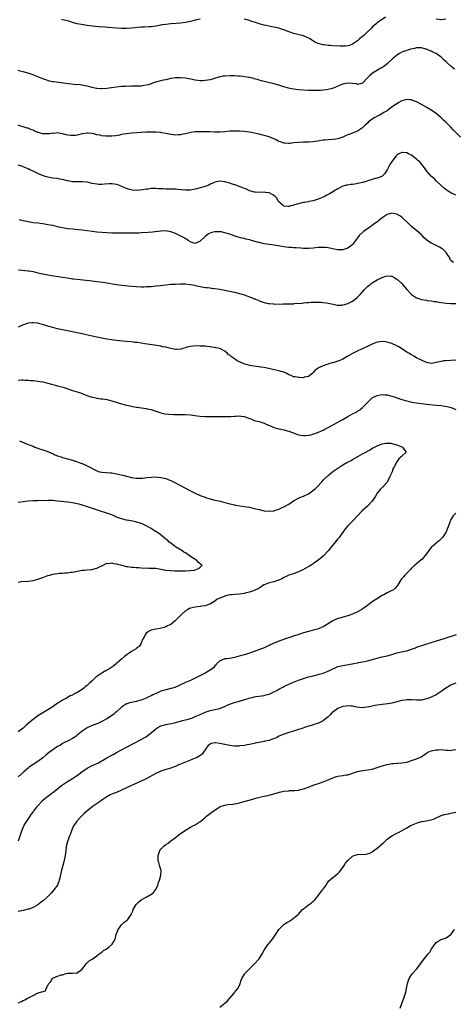
# Model space of a CAD drawing. Units: inches. Extents: x 2532000 to 2535000, y 1557000 to 1560000.
# Drawn here: x 2533014 to 2533190, y 1557273 to 1557673 of the extents above; entities that cross this region are included whole.
import ezdxf

# ---------------------------------------------------------------- set-up
doc = ezdxf.new("R2010")
doc.units = ezdxf.units.IN
doc.header["$MEASUREMENT"] = 0
doc.layers.add('LD25321557_10ft', color=133, linetype='Continuous')

msp = doc.modelspace()

# ---------------------------------------------------------------- linework, layer by layer
at = {"layer": 'LD25321557_10ft'}
for points, elevation in [([(2533087, 1557672.97), (2533085, 1557672.57), (2533083, 1557671.99), (2533081, 1557671.54), (2533079, 1557671.32), (2533077.2, 1557671.2), (2533075, 1557671), (2533073, 1557670.77), (2533071.44, 1557670.56), (2533071, 1557670.48), (2533070.34, 1557670.34), (2533069, 1557670.12), (2533067, 1557669.83), (2533066.24, 1557669.76), (2533064.36, 1557669.64), (2533063, 1557669.6), (2533061.49, 1557669.49), (2533060.6, 1557669.4), (2533059, 1557669.27), (2533057, 1557669.17), (2533055, 1557669.18), (2533053, 1557669.28), (2533049.54, 1557669.54), (2533048.34, 1557669.66), (2533045.82, 1557669.82), (2533043, 1557670.11), (2533041, 1557670.33), (2533038.68, 1557670.68), (2533037, 1557671.04), (2533035.45, 1557671.45), (2533033.91, 1557671.91), (2533032.34, 1557672.34), (2533031, 1557672.64), (2533030.72, 1557672.72)], 7540), ([(2533162.32, 1557673.68), (2533159, 1557671.38), (2533158.6, 1557671), (2533157, 1557669.67), (2533156.7, 1557669.3), (2533156.41, 1557669), (2533155, 1557667.76), (2533154.23, 1557667), (2533153.63, 1557666.37), (2533153, 1557665.91), (2533152.52, 1557665.48), (2533151.91, 1557665), (2533151, 1557664.16), (2533149, 1557662.72), (2533147.78, 1557662.22), (2533147, 1557662.01), (2533146.06, 1557661.94), (2533145, 1557661.92), (2533144.05, 1557661.95), (2533141, 1557662.08), (2533139.81, 1557662.19), (2533139, 1557662.23), (2533137.53, 1557662.47), (2533137, 1557662.52), (2533135.01, 1557663.01), (2533133.63, 1557663.63), (2533133, 1557664.08), (2533132.39, 1557664.39), (2533131.39, 1557665), (2533131, 1557665.26), (2533130.57, 1557665.43), (2533129, 1557666.09), (2533125, 1557667.11), (2533123.6, 1557667.6), (2533123, 1557667.82), (2533122.16, 1557668.16), (2533121, 1557668.59), (2533119.72, 1557669), (2533119, 1557669.21), (2533117.56, 1557669.56), (2533117, 1557669.68), (2533116.18, 1557669.82), (2533113.68, 1557670.32), (2533113, 1557670.48), (2533111, 1557671.02), (2533109.51, 1557671.51), (2533109, 1557671.71), (2533108.01, 1557672.01), (2533107, 1557672.37), (2533105, 1557672.85)], 7540), ([(2533186.92, 1557672.91), (2533185, 1557672.6), (2533184.68, 1557672.68), (2533183, 1557672.88)], 7540), ([(2533190.53, 1557652.53), (2533189.89, 1557653), (2533189.44, 1557653.44), (2533189, 1557653.77), (2533187.54, 1557655), (2533187.29, 1557655.29), (2533187, 1557655.54), (2533186.3, 1557656.3), (2533185.46, 1557657), (2533185, 1557657.44), (2533183, 1557658.91), (2533181.56, 1557659.56), (2533181, 1557659.88), (2533180.18, 1557660.18), (2533179, 1557660.68), (2533178.76, 1557660.76), (2533177, 1557661.24), (2533176.79, 1557661.21), (2533175, 1557661.21), (2533174.23, 1557661), (2533172.66, 1557660.66), (2533171, 1557660.2), (2533169.75, 1557659.75), (2533169, 1557659.5), (2533168.07, 1557659), (2533167.44, 1557658.56), (2533165.51, 1557657), (2533165, 1557656.5), (2533163.28, 1557655), (2533163, 1557654.73), (2533162.05, 1557653.95), (2533160.84, 1557653.16), (2533160.52, 1557653), (2533157.05, 1557650.95), (2533155.96, 1557650.04), (2533155, 1557649.11), (2533154.86, 1557649), (2533153, 1557646.95), (2533151.56, 1557646.44), (2533151, 1557646.41), (2533150.6, 1557646.6), (2533149, 1557646.79), (2533147.11, 1557646.89), (2533147, 1557646.92), (2533145.41, 1557646.59), (2533145, 1557646.52), (2533143.91, 1557646.09), (2533141.44, 1557645), (2533141, 1557644.84), (2533140.78, 1557644.78), (2533139, 1557644.33), (2533138.17, 1557644.17), (2533137, 1557644.02), (2533135.92, 1557643.92), (2533133.9, 1557643.9), (2533131, 1557643.96), (2533129, 1557644.03), (2533127, 1557644.2), (2533125, 1557644.49), (2533122.92, 1557644.92), (2533121, 1557645.42), (2533119, 1557646.03), (2533117, 1557646.6), (2533113, 1557647.55), (2533111.88, 1557647.88), (2533111, 1557648.1), (2533110.33, 1557648.33), (2533109, 1557648.69), (2533108.76, 1557648.76), (2533107, 1557649.19), (2533106.79, 1557649.21), (2533105, 1557649.52), (2533104.45, 1557649.55), (2533103, 1557649.71), (2533102.25, 1557649.75), (2533101, 1557649.85), (2533099, 1557649.91), (2533097, 1557649.81), (2533096.29, 1557649.71), (2533094.63, 1557649.37), (2533092.83, 1557648.83), (2533091, 1557648.32), (2533090.13, 1557648.13), (2533089, 1557647.94), (2533087.87, 1557647.87), (2533087, 1557647.85), (2533085, 1557648.09), (2533083, 1557648.56), (2533081, 1557648.97), (2533079, 1557649.13), (2533077, 1557649.03), (2533075, 1557648.74), (2533073, 1557648.31), (2533072.09, 1557648.09), (2533069.38, 1557647.38), (2533068.05, 1557647), (2533067, 1557646.63), (2533065.76, 1557646.24), (2533065, 1557646.05), (2533064.11, 1557645.89), (2533063, 1557645.75), (2533061, 1557645.67), (2533060.35, 1557645.65), (2533059, 1557645.65), (2533058.39, 1557645.61), (2533057, 1557645.62), (2533056.43, 1557645.57), (2533055, 1557645.53), (2533053, 1557645.33), (2533050.9, 1557645), (2533049, 1557644.74), (2533047, 1557644.62), (2533046.62, 1557644.62), (2533045, 1557644.71), (2533044.75, 1557644.75), (2533043.53, 1557645), (2533043, 1557645.13), (2533041, 1557645.74), (2533040.12, 1557645.88), (2533039, 1557646.13), (2533038.22, 1557646.22), (2533035.68, 1557646.32), (2533033.43, 1557646.57), (2533027.4, 1557647.4), (2533027, 1557647.49), (2533025.73, 1557647.73), (2533024.2, 1557648.2), (2533023, 1557648.65), (2533021, 1557649.49), (2533020.23, 1557649.77), (2533019, 1557650.27), (2533017, 1557650.93), (2533015, 1557651.5), (2533013.78, 1557651.78), (2533013, 1557652.06)], 7530), ([(2533192.94, 1557625), (2533189.93, 1557627.93), (2533188.89, 1557629), (2533186.9, 1557631), (2533185.9, 1557631.9), (2533185, 1557632.83), (2533183, 1557634.58), (2533181.57, 1557635.57), (2533181, 1557635.93), (2533180.31, 1557636.31), (2533179.22, 1557637), (2533177, 1557638.26), (2533175, 1557639.32), (2533173.77, 1557639.77), (2533173, 1557640.11), (2533172.18, 1557640.18), (2533171, 1557640.3), (2533170.03, 1557640.03), (2533169, 1557639.67), (2533167.75, 1557639), (2533167.3, 1557638.7), (2533167, 1557638.53), (2533165.67, 1557637.67), (2533165, 1557637.2), (2533164.89, 1557637.11), (2533164.67, 1557637), (2533163, 1557635.71), (2533161.67, 1557635), (2533161.3, 1557634.7), (2533161, 1557634.58), (2533160.12, 1557633.88), (2533159, 1557633.51), (2533158.72, 1557633.28), (2533158.09, 1557633), (2533157, 1557632.3), (2533155.37, 1557631), (2533155, 1557630.68), (2533154.15, 1557629.85), (2533153, 1557628.81), (2533151, 1557627.46), (2533149.96, 1557627), (2533149, 1557626.6), (2533147.82, 1557626.18), (2533147, 1557625.85), (2533146.4, 1557625.6), (2533145, 1557624.96), (2533143, 1557624.22), (2533142.13, 1557624.13), (2533141, 1557623.95), (2533139, 1557623.91), (2533137.8, 1557623.8), (2533137, 1557623.75), (2533135.46, 1557623.46), (2533133, 1557623.05), (2533131, 1557622.92), (2533129, 1557622.91), (2533127, 1557622.85), (2533125, 1557622.63), (2533123.55, 1557622.45), (2533123, 1557622.43), (2533121.47, 1557622.53), (2533121, 1557622.58), (2533119.67, 1557623), (2533119, 1557623.26), (2533117.85, 1557623.85), (2533117, 1557624.27), (2533115, 1557625.1), (2533113, 1557625.67), (2533111, 1557626.11), (2533107, 1557626.95), (2533105, 1557627.3), (2533103, 1557627.46), (2533101, 1557627.45), (2533099, 1557627.33), (2533097, 1557627.17), (2533095, 1557627.04), (2533093, 1557627.01), (2533091, 1557627.07), (2533089, 1557627.15), (2533087, 1557627.17), (2533085, 1557627.06), (2533083.2, 1557626.8), (2533081.55, 1557626.45), (2533081, 1557626.29), (2533079.88, 1557626.12), (2533079, 1557625.87), (2533078.11, 1557625.89), (2533077, 1557625.74), (2533076.1, 1557625.9), (2533075, 1557626.01), (2533073.7, 1557626.3), (2533073, 1557626.48), (2533071.24, 1557626.76), (2533071, 1557626.82), (2533069, 1557626.97), (2533067.9, 1557627), (2533067.02, 1557627.02), (2533065, 1557626.99), (2533063, 1557626.86), (2533061.27, 1557626.73), (2533059, 1557626.57), (2533057, 1557626.37), (2533055.86, 1557626.14), (2533055, 1557626.02), (2533054.2, 1557625.8), (2533052.49, 1557625.51), (2533051, 1557625.35), (2533049, 1557625.34), (2533048.6, 1557625.4), (2533047, 1557625.55), (2533046.27, 1557625.73), (2533045, 1557625.96), (2533043.75, 1557626.25), (2533043, 1557626.4), (2533041.45, 1557626.55), (2533041, 1557626.58), (2533039, 1557626.3), (2533037, 1557625.79), (2533036.31, 1557625.69), (2533035, 1557625.57), (2533034.36, 1557625.64), (2533033, 1557625.81), (2533031.93, 1557626.07), (2533031, 1557626.33), (2533029.45, 1557626.55), (2533029, 1557626.66), (2533027.52, 1557626.48), (2533027, 1557626.52), (2533025.71, 1557626.29), (2533025, 1557626.25), (2533023, 1557626.29), (2533021.16, 1557626.84), (2533021, 1557626.87), (2533019.51, 1557627.51), (2533019, 1557627.82), (2533018.07, 1557628.07), (2533017, 1557628.63), (2533016.66, 1557628.66), (2533015, 1557629.2), (2533013.57, 1557629.57), (2533013, 1557629.77)], 7520), ([(2533191, 1557601.45), (2533189, 1557602.32), (2533187.84, 1557603), (2533187, 1557603.53), (2533186.21, 1557604.21), (2533185, 1557605.3), (2533183.13, 1557607.13), (2533182.11, 1557608.11), (2533181.1, 1557609), (2533179.18, 1557611.18), (2533177.86, 1557613), (2533177, 1557614.06), (2533176.14, 1557615), (2533175.54, 1557615.54), (2533175, 1557616.05), (2533174.46, 1557616.46), (2533173.82, 1557617), (2533173, 1557617.59), (2533171.75, 1557618.25), (2533171, 1557618.62), (2533169.23, 1557618.77), (2533169, 1557618.78), (2533167.82, 1557618.18), (2533167, 1557617.63), (2533166.68, 1557617.32), (2533165, 1557615.1), (2533164.16, 1557613.84), (2533163, 1557611.62), (2533162.01, 1557609.99), (2533161, 1557609.04), (2533160.93, 1557609), (2533159, 1557608.29), (2533158.1, 1557608.1), (2533155.22, 1557607.22), (2533154.56, 1557607), (2533153, 1557606.54), (2533151.73, 1557606.27), (2533151, 1557606.06), (2533149.83, 1557605.83), (2533149, 1557605.76), (2533148.24, 1557605.76), (2533147, 1557605.5), (2533146.54, 1557605.46), (2533144.98, 1557605.02), (2533143, 1557603.99), (2533141.38, 1557603), (2533141.15, 1557602.85), (2533139.89, 1557602.11), (2533139, 1557601.63), (2533138.57, 1557601.42), (2533137.77, 1557601), (2533136.31, 1557600.31), (2533135, 1557599.74), (2533133, 1557599.06), (2533131.24, 1557598.76), (2533131, 1557598.74), (2533129.53, 1557598.47), (2533129, 1557598.43), (2533127.91, 1557598.09), (2533127, 1557597.92), (2533125, 1557597.28), (2533124.75, 1557597.25), (2533123.88, 1557597), (2533123, 1557596.82), (2533122.82, 1557596.82), (2533121, 1557596.97), (2533120.94, 1557597), (2533119, 1557598.72), (2533118.77, 1557599), (2533118.13, 1557600.13), (2533117.33, 1557601), (2533117, 1557601.3), (2533116.47, 1557601.53), (2533115, 1557602.3), (2533113.52, 1557602.48), (2533113, 1557602.58), (2533111, 1557602.53), (2533109.38, 1557602.62), (2533109, 1557602.62), (2533107.73, 1557603), (2533107, 1557603.2), (2533105.77, 1557603.77), (2533105, 1557604.04), (2533104.36, 1557604.36), (2533101.45, 1557605.45), (2533100.16, 1557605.84), (2533099, 1557606.22), (2533097, 1557606.81), (2533095, 1557607.12), (2533093, 1557606.73), (2533091.9, 1557606.1), (2533091, 1557605.8), (2533090.52, 1557605.48), (2533089, 1557604.92), (2533087, 1557604.34), (2533085, 1557603.84), (2533083.54, 1557603.54), (2533083, 1557603.44), (2533081, 1557603.35), (2533077.72, 1557603.72), (2533077, 1557603.78), (2533075.84, 1557603.84), (2533075, 1557603.83), (2533073.87, 1557603.87), (2533073, 1557603.84), (2533071.92, 1557603.92), (2533070, 1557604), (2533069, 1557604.06), (2533068.03, 1557604.03), (2533067, 1557604.05), (2533065.88, 1557603.88), (2533065, 1557603.81), (2533063.53, 1557603.53), (2533061.31, 1557603.31), (2533059.43, 1557603.43), (2533057.81, 1557603.81), (2533057, 1557604.13), (2533056.35, 1557604.35), (2533055, 1557604.94), (2533054.84, 1557605), (2533053.55, 1557605.55), (2533053, 1557605.71), (2533052.19, 1557605.81), (2533051, 1557606.01), (2533050, 1557606), (2533048.09, 1557605.91), (2533047, 1557605.78), (2533045.78, 1557605.78), (2533045, 1557605.81), (2533043, 1557606.14), (2533041, 1557606.6), (2533039, 1557606.86), (2533038.87, 1557606.87), (2533037, 1557606.81), (2533035.17, 1557606.83), (2533035, 1557606.85), (2533033.2, 1557607.2), (2533033, 1557607.23), (2533031, 1557607.74), (2533029.92, 1557607.92), (2533029, 1557608.12), (2533027, 1557608.36), (2533025, 1557608.71), (2533023.97, 1557609), (2533023, 1557609.31), (2533022.45, 1557609.55), (2533021, 1557610.14), (2533019, 1557611.12), (2533017.71, 1557611.71), (2533017, 1557612.08), (2533016.34, 1557612.34), (2533015, 1557612.94), (2533014.83, 1557613), (2533013, 1557613.52)], 7510), ([(2533190.02, 1557574.03), (2533189, 1557574.82), (2533188.84, 1557575), (2533188.29, 1557576.29), (2533187.7, 1557577), (2533187, 1557578.05), (2533186.1, 1557579), (2533185.54, 1557579.54), (2533185, 1557579.84), (2533184.29, 1557580.29), (2533183, 1557580.96), (2533181.57, 1557581.57), (2533181, 1557581.91), (2533179.14, 1557583.14), (2533178.08, 1557584.08), (2533177.31, 1557585), (2533177, 1557585.28), (2533175.03, 1557587), (2533173.88, 1557587.88), (2533172.77, 1557588.77), (2533171, 1557590.53), (2533170.75, 1557590.75), (2533170.54, 1557591), (2533169.73, 1557591.73), (2533169, 1557592.46), (2533168.21, 1557593), (2533167, 1557593.61), (2533166.19, 1557593.81), (2533165, 1557594.02), (2533164.16, 1557593.84), (2533163, 1557593.51), (2533161, 1557592.16), (2533159.56, 1557591), (2533159.27, 1557590.73), (2533159, 1557590.57), (2533157.58, 1557589.58), (2533156.92, 1557589.08), (2533155, 1557587.76), (2533153.92, 1557587), (2533153.44, 1557586.56), (2533153, 1557586.21), (2533151.67, 1557585), (2533151, 1557584.11), (2533150.23, 1557583), (2533149, 1557581.34), (2533148.84, 1557581.16), (2533148.68, 1557581), (2533147, 1557579.83), (2533145, 1557579.16), (2533143.1, 1557579.1), (2533143, 1557579.11), (2533141.42, 1557579.42), (2533141, 1557579.55), (2533139.79, 1557579.79), (2533139, 1557580.02), (2533138.08, 1557580.08), (2533137, 1557580.18), (2533135, 1557580.11), (2533133, 1557579.9), (2533131, 1557579.73), (2533129.77, 1557579.77), (2533129, 1557579.77), (2533127.88, 1557579.88), (2533126, 1557580), (2533125, 1557580.03), (2533124.08, 1557580.08), (2533123, 1557580.11), (2533121, 1557580.34), (2533117.05, 1557581), (2533115, 1557581.31), (2533113, 1557581.66), (2533111, 1557582.09), (2533110.27, 1557582.27), (2533107.85, 1557583), (2533107.18, 1557583.18), (2533107, 1557583.25), (2533105.56, 1557583.56), (2533105, 1557583.75), (2533103.95, 1557583.95), (2533102.39, 1557584.38), (2533100.86, 1557584.86), (2533099, 1557585.52), (2533097, 1557586.14), (2533095.58, 1557586.42), (2533095, 1557586.52), (2533093.48, 1557586.52), (2533093, 1557586.5), (2533091.78, 1557586.22), (2533091, 1557585.96), (2533090.37, 1557585.63), (2533089, 1557584.64), (2533087.12, 1557582.88), (2533087, 1557582.75), (2533085, 1557581.8), (2533083.96, 1557582.04), (2533083, 1557582.39), (2533082.08, 1557583), (2533081.45, 1557583.45), (2533081, 1557583.63), (2533080.21, 1557584.21), (2533077, 1557585.81), (2533075, 1557586.51), (2533073, 1557586.86), (2533071, 1557586.82), (2533067.59, 1557586.41), (2533065.77, 1557586.23), (2533063, 1557586.02), (2533062.01, 1557585.99), (2533061, 1557585.93), (2533058.11, 1557585.89), (2533057, 1557585.91), (2533056.11, 1557585.89), (2533055, 1557585.91), (2533054.11, 1557585.89), (2533053, 1557585.9), (2533051, 1557585.96), (2533049, 1557586.06), (2533047, 1557586.19), (2533045, 1557586.37), (2533043, 1557586.63), (2533041, 1557586.92), (2533039, 1557587.18), (2533037.34, 1557587.34), (2533035, 1557587.52), (2533033, 1557587.73), (2533031, 1557588.1), (2533029, 1557588.57), (2533027, 1557589.01), (2533025, 1557589.39), (2533023, 1557589.7), (2533021, 1557589.96), (2533019, 1557590.2), (2533017, 1557590.51), (2533015, 1557590.95), (2533013.38, 1557591.38)], 7500), ([(2533013.05, 1557571.05), (2533017, 1557570.64), (2533017.43, 1557570.57), (2533019, 1557570.31), (2533021, 1557569.87), (2533023, 1557569.39), (2533025, 1557568.97), (2533026.68, 1557568.68), (2533031, 1557568.07), (2533033, 1557567.75), (2533035, 1557567.44), (2533035.4, 1557567.4), (2533037, 1557567.19), (2533043, 1557566.57), (2533045, 1557566.33), (2533046.17, 1557566.17), (2533048.14, 1557565.86), (2533053, 1557565.13), (2533055, 1557564.87), (2533059, 1557564.45), (2533061, 1557564.27), (2533063, 1557564.19), (2533064.19, 1557564.19), (2533065, 1557564.21), (2533067, 1557564.3), (2533069, 1557564.47), (2533070.66, 1557564.66), (2533073, 1557564.95), (2533075, 1557565.15), (2533077, 1557565.27), (2533079, 1557565.33), (2533080.69, 1557565.31), (2533081, 1557565.3), (2533083, 1557565.13), (2533084.75, 1557564.75), (2533085, 1557564.72), (2533086.35, 1557564.35), (2533089, 1557563.86), (2533089.81, 1557563.81), (2533091, 1557563.66), (2533091.63, 1557563.63), (2533093, 1557563.48), (2533095, 1557563.2), (2533097, 1557562.84), (2533099, 1557562.41), (2533101, 1557561.92), (2533103, 1557561.36), (2533104.81, 1557560.81), (2533106.32, 1557560.32), (2533107, 1557560.06), (2533107.8, 1557559.8), (2533109, 1557559.28), (2533109.22, 1557559.22), (2533109.72, 1557559), (2533110.65, 1557558.65), (2533111, 1557558.49), (2533111.79, 1557558.21), (2533113, 1557557.82), (2533114.59, 1557557.41), (2533115, 1557557.33), (2533116.83, 1557557.17), (2533117.13, 1557557.13), (2533120.72, 1557557.28), (2533121, 1557557.23), (2533122.78, 1557557.22), (2533123, 1557557.2), (2533124.75, 1557557.25), (2533125, 1557557.26), (2533125.3, 1557557.3), (2533128.45, 1557557.55), (2533129, 1557557.64), (2533130.29, 1557557.71), (2533131, 1557557.79), (2533132.17, 1557557.83), (2533133, 1557557.87), (2533135, 1557557.89), (2533136.15, 1557557.85), (2533137, 1557557.79), (2533138.39, 1557557.61), (2533139, 1557557.49), (2533141.04, 1557557.04), (2533142.71, 1557556.71), (2533143, 1557556.7), (2533144.74, 1557556.74), (2533145, 1557556.77), (2533145.75, 1557557), (2533147, 1557557.32), (2533148.17, 1557557.83), (2533149, 1557558.31), (2533149.95, 1557559), (2533151, 1557559.91), (2533152.07, 1557561), (2533153, 1557562.16), (2533153.82, 1557563), (2533155, 1557564.26), (2533155.97, 1557565), (2533156.53, 1557565.47), (2533157, 1557565.81), (2533159, 1557566.96), (2533161, 1557567.98), (2533162.46, 1557568.46), (2533163, 1557568.63), (2533164.5, 1557568.5), (2533165, 1557568.43), (2533165.94, 1557567.94), (2533167, 1557567.29), (2533167.35, 1557567), (2533169, 1557565.43), (2533169.42, 1557565), (2533170.12, 1557564.12), (2533171.06, 1557563.06), (2533172.98, 1557561), (2533174.16, 1557560.16), (2533175, 1557559.67), (2533175.47, 1557559.47), (2533177.02, 1557559.02), (2533179, 1557558.67), (2533179.36, 1557558.64), (2533181, 1557558.4), (2533182.17, 1557558.17), (2533183, 1557558.1), (2533184.05, 1557557.95), (2533185, 1557557.78), (2533187, 1557557.51), (2533189, 1557557.33), (2533191, 1557557.29)], 7490), ([(2533191, 1557534.3), (2533189, 1557534.25), (2533187, 1557534.11), (2533186.01, 1557533.99), (2533185, 1557533.79), (2533184.29, 1557533.71), (2533183, 1557533.32), (2533181.02, 1557533.02), (2533179, 1557533.41), (2533177, 1557534.31), (2533175, 1557535.29), (2533173.96, 1557535.96), (2533173, 1557536.43), (2533172.69, 1557536.69), (2533172.17, 1557537), (2533171, 1557537.64), (2533168.94, 1557539), (2533167.74, 1557539.74), (2533167, 1557540.17), (2533165, 1557541.08), (2533163, 1557541.64), (2533162.26, 1557541.74), (2533161, 1557541.86), (2533160.23, 1557541.77), (2533159, 1557541.6), (2533157, 1557540.87), (2533155, 1557539.92), (2533153.18, 1557539), (2533150.3, 1557537.7), (2533148.96, 1557537.04), (2533147, 1557535.93), (2533145, 1557534.78), (2533143.79, 1557534.21), (2533143, 1557533.9), (2533141, 1557533.3), (2533140.74, 1557533.26), (2533139.73, 1557533), (2533139, 1557532.73), (2533138.54, 1557532.54), (2533137, 1557532.05), (2533135.18, 1557531.18), (2533135, 1557531.12), (2533133.78, 1557530.22), (2533133, 1557529.29), (2533132.79, 1557529), (2533131, 1557527.72), (2533129.37, 1557527.37), (2533129, 1557527.2), (2533127.33, 1557527.33), (2533127, 1557527.26), (2533125.58, 1557527.58), (2533125, 1557527.61), (2533124.04, 1557528.04), (2533123, 1557528.41), (2533122.63, 1557528.63), (2533121.93, 1557529), (2533121, 1557529.41), (2533120.46, 1557529.54), (2533119, 1557530.03), (2533117.75, 1557530.25), (2533113, 1557531.32), (2533111.51, 1557531.51), (2533111, 1557531.65), (2533109.72, 1557531.72), (2533109, 1557531.89), (2533107, 1557532.17), (2533106.38, 1557532.38), (2533105, 1557532.73), (2533104.81, 1557532.81), (2533104.42, 1557533), (2533103, 1557533.62), (2533102.06, 1557534.06), (2533101, 1557534.89), (2533099.67, 1557535.67), (2533099, 1557536.37), (2533098.55, 1557536.55), (2533098.03, 1557537), (2533097, 1557537.95), (2533095, 1557539.01), (2533093.37, 1557539.37), (2533093, 1557539.48), (2533091.65, 1557539.65), (2533091, 1557539.77), (2533089.88, 1557539.88), (2533089, 1557539.98), (2533088.03, 1557540.03), (2533087, 1557540.05), (2533086.11, 1557540.11), (2533084.07, 1557540.07), (2533083, 1557539.89), (2533081.55, 1557539.55), (2533081, 1557539.33), (2533079.8, 1557539), (2533079.19, 1557538.81), (2533077.3, 1557538.7), (2533077, 1557538.71), (2533075.06, 1557539.06), (2533073.4, 1557539.41), (2533073, 1557539.62), (2533071.8, 1557539.8), (2533071, 1557540.07), (2533068.47, 1557540.47), (2533064.5, 1557541), (2533061.45, 1557541.45), (2533060.43, 1557541.57), (2533059, 1557541.77), (2533057, 1557541.97), (2533054.21, 1557542.21), (2533053, 1557542.34), (2533051, 1557542.6), (2533049, 1557542.91), (2533047, 1557543.26), (2533045, 1557543.64), (2533043, 1557544.07), (2533040.65, 1557544.65), (2533039, 1557545.03), (2533037, 1557545.46), (2533033, 1557546.24), (2533029, 1557547.08), (2533027, 1557547.57), (2533025, 1557548.14), (2533022.81, 1557548.81), (2533021.25, 1557549.25), (2533021, 1557549.31), (2533020.68, 1557549.32), (2533019, 1557549.56), (2533018.56, 1557549.44), (2533017, 1557549.37), (2533016.76, 1557549.24), (2533015.93, 1557549), (2533015, 1557548.69), (2533014.45, 1557548.45), (2533013, 1557547.68)], 7480), ([(2533013, 1557526.26), (2533014.31, 1557526.31), (2533015, 1557526.29), (2533015.8, 1557526.2), (2533017, 1557526.15), (2533017.95, 1557526.05), (2533019, 1557526), (2533020.1, 1557525.9), (2533021, 1557525.84), (2533023, 1557525.5), (2533024.98, 1557525.02), (2533026.57, 1557524.57), (2533027, 1557524.48), (2533028.15, 1557524.15), (2533029, 1557523.95), (2533031.29, 1557523.29), (2533035, 1557522.05), (2533037, 1557521.42), (2533038.25, 1557521), (2533039, 1557520.71), (2533040.2, 1557520.2), (2533041.7, 1557519.7), (2533043, 1557519.31), (2533044.57, 1557519), (2533045, 1557518.89), (2533046.62, 1557518.62), (2533047, 1557518.6), (2533047.45, 1557518.55), (2533049, 1557518.3), (2533051, 1557517.86), (2533053.18, 1557517.18), (2533055, 1557516.57), (2533057, 1557516.04), (2533059, 1557515.61), (2533059.53, 1557515.53), (2533061, 1557515.23), (2533061.21, 1557515.21), (2533063.07, 1557514.93), (2533065, 1557514.7), (2533065.41, 1557514.59), (2533067, 1557514.31), (2533068.08, 1557513.92), (2533069, 1557513.64), (2533070.92, 1557512.92), (2533072.54, 1557512.54), (2533074.33, 1557512.33), (2533076.26, 1557512.26), (2533079, 1557512.26), (2533081, 1557512.2), (2533083, 1557512.04), (2533085.74, 1557511.74), (2533087, 1557511.62), (2533089, 1557511.48), (2533091, 1557511.4), (2533093, 1557511.37), (2533093.39, 1557511.39), (2533095, 1557511.39), (2533097.43, 1557511.43), (2533099.49, 1557511.49), (2533101, 1557511.6), (2533101.61, 1557511.61), (2533103, 1557511.72), (2533103.61, 1557511.61), (2533105, 1557511.44), (2533105.3, 1557511.3), (2533107, 1557510.64), (2533107.57, 1557510.43), (2533109, 1557509.84), (2533109.69, 1557509.69), (2533111, 1557509.35), (2533112.2, 1557509), (2533113, 1557508.74), (2533115, 1557507.81), (2533115.6, 1557507.6), (2533117, 1557506.99), (2533119, 1557506.48), (2533119.74, 1557506.26), (2533121, 1557506.03), (2533122.41, 1557505.59), (2533123, 1557505.45), (2533127, 1557503.98), (2533127.78, 1557503.79), (2533129, 1557503.66), (2533129.64, 1557503.64), (2533131, 1557503.88), (2533132.03, 1557504.03), (2533134.86, 1557504.86), (2533135.18, 1557505), (2533136.39, 1557505.61), (2533137, 1557505.83), (2533137.72, 1557506.28), (2533139, 1557506.91), (2533143, 1557509.07), (2533144.25, 1557509.75), (2533145, 1557510.23), (2533147, 1557511.43), (2533148, 1557512), (2533149, 1557512.54), (2533150.64, 1557513.36), (2533151, 1557513.64), (2533151.86, 1557514.14), (2533153, 1557515.08), (2533154.86, 1557517), (2533155.93, 1557518.07), (2533157.01, 1557519), (2533159, 1557520.01), (2533160.21, 1557520.21), (2533161, 1557520.38), (2533162.27, 1557520.27), (2533163, 1557520.23), (2533163.96, 1557519.96), (2533165, 1557519.71), (2533165.51, 1557519.51), (2533169, 1557518.31), (2533169.94, 1557518.06), (2533171, 1557517.75), (2533173, 1557517.32), (2533175, 1557516.97), (2533177, 1557516.67), (2533179, 1557516.44), (2533183, 1557516.09), (2533185, 1557515.87), (2533185.77, 1557515.77), (2533187.49, 1557515.49), (2533189.08, 1557515.08), (2533191, 1557514.24)], 7470), ([(2533013.55, 1557501.55), (2533016.32, 1557500.32), (2533017, 1557500.09), (2533019, 1557499.33), (2533019.78, 1557499), (2533021, 1557498.53), (2533021.67, 1557498.33), (2533023, 1557497.87), (2533024.6, 1557497.4), (2533025, 1557497.25), (2533026.52, 1557496.52), (2533027, 1557496.38), (2533027.86, 1557495.86), (2533029, 1557495.47), (2533029.33, 1557495.33), (2533030.45, 1557495), (2533031, 1557494.79), (2533033, 1557494.19), (2533035, 1557493.65), (2533037.12, 1557493), (2533038.48, 1557492.48), (2533039, 1557492.3), (2533041, 1557491.43), (2533045, 1557489.3), (2533046.07, 1557489), (2533047, 1557488.77), (2533048.7, 1557488.7), (2533050.57, 1557488.57), (2533051, 1557488.52), (2533053, 1557488.16), (2533055.56, 1557487.56), (2533057, 1557487.19), (2533059, 1557486.7), (2533061, 1557486.41), (2533062.41, 1557486.41), (2533063, 1557486.39), (2533063.57, 1557486.43), (2533065.39, 1557486.61), (2533067, 1557486.79), (2533069, 1557486.88), (2533071, 1557486.68), (2533073, 1557486.21), (2533074.29, 1557485.71), (2533075, 1557485.46), (2533076.66, 1557484.66), (2533077, 1557484.46), (2533077.96, 1557483.96), (2533079, 1557483.34), (2533081, 1557482.25), (2533082.56, 1557481.44), (2533085, 1557480.23), (2533087, 1557479.34), (2533089, 1557478.6), (2533089.6, 1557478.4), (2533091, 1557477.99), (2533092.38, 1557477.62), (2533095.09, 1557477), (2533097, 1557476.48), (2533098.14, 1557476.14), (2533099, 1557475.92), (2533099.74, 1557475.74), (2533101, 1557475.47), (2533101.4, 1557475.4), (2533103.13, 1557475.13), (2533105, 1557474.9), (2533107, 1557474.57), (2533109, 1557474.1), (2533111, 1557473.59), (2533113, 1557473.13), (2533115, 1557472.9), (2533116.9, 1557473.1), (2533117, 1557473.1), (2533118.38, 1557473.62), (2533119, 1557473.72), (2533119.81, 1557474.19), (2533121, 1557474.65), (2533121.56, 1557475), (2533123, 1557475.84), (2533124.91, 1557477.09), (2533127, 1557478.19), (2533127.54, 1557478.46), (2533129, 1557479.06), (2533131, 1557480.04), (2533132.74, 1557481.26), (2533133.86, 1557482.14), (2533134.68, 1557483), (2533136.55, 1557485), (2533137, 1557485.54), (2533137.75, 1557486.25), (2533139, 1557487.47), (2533141, 1557489.08), (2533142.15, 1557489.85), (2533143, 1557490.48), (2533143.33, 1557490.67), (2533143.83, 1557491), (2533145, 1557491.72), (2533146.67, 1557492.67), (2533148.42, 1557493.58), (2533149, 1557493.94), (2533151.18, 1557495.18), (2533153, 1557496.2), (2533154.37, 1557497), (2533154.78, 1557497.22), (2533155, 1557497.37), (2533156.1, 1557497.9), (2533157, 1557498.52), (2533157.36, 1557498.64), (2533157.95, 1557499), (2533159, 1557499.54), (2533159.95, 1557499.95), (2533161, 1557500.28), (2533162.61, 1557500.61), (2533163, 1557500.64), (2533164.56, 1557500.56), (2533165, 1557500.5), (2533167, 1557499.9), (2533167.62, 1557499.62), (2533169.23, 1557499), (2533169.94, 1557498.06), (2533170.71, 1557497), (2533169, 1557495.37), (2533168.77, 1557495), (2533167.75, 1557494.25), (2533167, 1557493.07), (2533165.88, 1557491), (2533165.55, 1557490.45), (2533165.05, 1557489), (2533164.16, 1557487), (2533163.18, 1557485), (2533163, 1557484.74), (2533161.48, 1557483), (2533161.23, 1557482.77), (2533161, 1557482.58), (2533160.18, 1557481.82), (2533159, 1557480.28), (2533158.26, 1557479), (2533156.95, 1557477), (2533155.05, 1557475), (2533153.94, 1557474.06), (2533152.91, 1557473.09), (2533151, 1557471), (2533149.05, 1557469), (2533147, 1557467.02), (2533146.12, 1557465.88), (2533145.48, 1557465), (2533145, 1557464.36), (2533144.08, 1557463), (2533143.63, 1557462.37), (2533143, 1557461.66), (2533142.48, 1557461), (2533140.78, 1557459), (2533139.99, 1557458.01), (2533139, 1557456.79), (2533137.18, 1557454.82), (2533136.09, 1557453.91), (2533134.98, 1557453), (2533133, 1557451.59), (2533132.08, 1557451), (2533131.4, 1557450.59), (2533128.46, 1557449), (2533127, 1557448.26), (2533125.87, 1557447.87), (2533125, 1557447.51), (2533123, 1557446.88), (2533121.75, 1557446.25), (2533121, 1557445.93), (2533120.41, 1557445.59), (2533119, 1557444.89), (2533118.85, 1557444.85), (2533117, 1557444.28), (2533115, 1557443.88), (2533113, 1557443.06), (2533112.89, 1557443), (2533111.8, 1557442.2), (2533111, 1557441.7), (2533110.55, 1557441.45), (2533109.48, 1557441), (2533109, 1557440.75), (2533108.64, 1557440.64), (2533107, 1557440.07), (2533105.73, 1557439.73), (2533105, 1557439.52), (2533103, 1557439.18), (2533101.07, 1557439.07), (2533099.54, 1557439), (2533099.04, 1557438.96), (2533097.44, 1557438.56), (2533097, 1557438.46), (2533096.02, 1557437.98), (2533095, 1557437.63), (2533093.78, 1557437), (2533093, 1557436.41), (2533091.57, 1557435.57), (2533091, 1557435.19), (2533090.37, 1557435), (2533089.37, 1557434.63), (2533089, 1557434.54), (2533087.67, 1557434.33), (2533087, 1557434.27), (2533085, 1557433.99), (2533084.2, 1557433.8), (2533083, 1557433.47), (2533082.65, 1557433.35), (2533081.96, 1557433), (2533081, 1557432.42), (2533079.37, 1557431), (2533077.51, 1557429), (2533077, 1557428.48), (2533075, 1557426.92), (2533073.69, 1557426.31), (2533073, 1557425.89), (2533072.3, 1557425.7), (2533070.76, 1557425.24), (2533069, 1557425.06), (2533067, 1557424.6), (2533065.99, 1557423.99), (2533065, 1557423.34), (2533064.7, 1557423), (2533064.23, 1557421.77), (2533063.66, 1557421), (2533063, 1557419.39), (2533062.82, 1557419), (2533062.11, 1557417.89), (2533061, 1557417.14), (2533060.93, 1557417.07), (2533059, 1557415.93), (2533057.68, 1557415), (2533057.26, 1557414.74), (2533056.16, 1557413.84), (2533055, 1557412.85), (2533052.89, 1557411), (2533051.85, 1557410.15), (2533051, 1557409.57), (2533050.21, 1557409), (2533049, 1557408.27), (2533047.33, 1557407.33), (2533047, 1557407.13), (2533045, 1557405.82), (2533044.54, 1557405.46), (2533043, 1557404.05), (2533041.91, 1557403), (2533041, 1557402.15), (2533040.35, 1557401.65), (2533039.67, 1557401), (2533039, 1557400.51), (2533037.62, 1557399.62), (2533037, 1557399.25), (2533036.52, 1557399), (2533035.47, 1557398.53), (2533035, 1557398.23), (2533034.15, 1557397.85), (2533032.66, 1557397), (2533031, 1557396.1), (2533029.36, 1557395), (2533027.9, 1557394.1), (2533027, 1557393.41), (2533026.74, 1557393.26), (2533026.36, 1557393), (2533023, 1557390.99), (2533021, 1557389.76), (2533019, 1557388.28), (2533017.21, 1557386.79), (2533017, 1557386.59), (2533016.11, 1557385.89), (2533015, 1557384.81), (2533013, 1557383.25)], 7460), ([(2533013, 1557444.16), (2533014.31, 1557444.31), (2533017, 1557444.5), (2533019, 1557444.75), (2533020.01, 1557445), (2533021, 1557445.27), (2533021.41, 1557445.41), (2533023, 1557446.02), (2533023.69, 1557446.31), (2533025, 1557446.76), (2533025.88, 1557447), (2533027, 1557447.36), (2533029, 1557447.68), (2533029.78, 1557447.78), (2533031, 1557447.82), (2533031.94, 1557447.94), (2533033, 1557447.95), (2533034.12, 1557448.12), (2533035, 1557448.15), (2533036.44, 1557448.44), (2533037, 1557448.52), (2533039, 1557448.92), (2533039.94, 1557449), (2533040.83, 1557449.17), (2533042.69, 1557449.31), (2533043, 1557449.27), (2533044.33, 1557449.67), (2533045, 1557449.76), (2533045.82, 1557450.18), (2533047, 1557450.71), (2533047.18, 1557450.82), (2533047.55, 1557451), (2533049, 1557451.81), (2533049.72, 1557451.72), (2533051, 1557452), (2533051.67, 1557451.67), (2533053, 1557451.59), (2533053.4, 1557451.4), (2533055.01, 1557450.99), (2533057, 1557450.44), (2533057.59, 1557450.41), (2533059, 1557450.15), (2533059.85, 1557450.15), (2533061, 1557450.05), (2533061.97, 1557450.03), (2533063, 1557449.98), (2533066.16, 1557449.84), (2533067, 1557449.85), (2533068.26, 1557449.74), (2533069, 1557449.73), (2533069.69, 1557449.69), (2533071, 1557449.43), (2533073, 1557449), (2533075, 1557448.79), (2533076.74, 1557448.74), (2533079, 1557448.74), (2533080.77, 1557448.77), (2533081, 1557448.75), (2533082.85, 1557448.85), (2533083, 1557448.84), (2533084.76, 1557449), (2533084.95, 1557449.05), (2533086.35, 1557449.65), (2533087, 1557450.22), (2533087.43, 1557450.57), (2533087.85, 1557451), (2533087.3, 1557451.3), (2533087, 1557451.59), (2533086.16, 1557452.16), (2533085.51, 1557453), (2533085.16, 1557453.16), (2533084.15, 1557453.85), (2533083, 1557454.57), (2533082.47, 1557455), (2533081.55, 1557455.55), (2533081, 1557455.96), (2533080.35, 1557456.35), (2533079.47, 1557457), (2533077, 1557458.48), (2533076.31, 1557459), (2533075.53, 1557459.53), (2533075, 1557459.97), (2533074.42, 1557460.42), (2533073.78, 1557461), (2533073, 1557461.64), (2533071.3, 1557463), (2533069.97, 1557463.97), (2533068.46, 1557465), (2533067, 1557465.85), (2533064.96, 1557467), (2533063.65, 1557467.65), (2533063, 1557467.91), (2533062.21, 1557468.21), (2533060.65, 1557468.65), (2533058.96, 1557468.96), (2533057, 1557469.28), (2533055, 1557469.78), (2533054.1, 1557470.1), (2533053, 1557470.55), (2533051.97, 1557471), (2533051, 1557471.45), (2533049.88, 1557471.88), (2533049, 1557472.19), (2533046.43, 1557473), (2533040.35, 1557475), (2533039.32, 1557475.32), (2533037.74, 1557475.74), (2533037, 1557475.93), (2533035, 1557476.35), (2533033, 1557476.66), (2533028.97, 1557477.03), (2533027, 1557477.24), (2533026.76, 1557477.24), (2533025, 1557477.32), (2533020.85, 1557477.15), (2533019, 1557477.13), (2533017, 1557477.05), (2533015, 1557476.78), (2533013, 1557476.41)], 7450), ([(2533191, 1557472.09), (2533189.84, 1557471), (2533189, 1557469.59), (2533188.82, 1557469.18), (2533188.71, 1557469), (2533188.52, 1557468.52), (2533187.97, 1557467), (2533187.73, 1557466.27), (2533187.21, 1557465), (2533187, 1557464.59), (2533186.12, 1557463), (2533185.63, 1557462.37), (2533185, 1557461.73), (2533184.66, 1557461.34), (2533184.3, 1557461), (2533183, 1557460.01), (2533181.87, 1557459), (2533181, 1557458.18), (2533180.45, 1557457.55), (2533180.03, 1557457), (2533179, 1557455.59), (2533178.54, 1557455), (2533177.84, 1557454.16), (2533177, 1557453.22), (2533176.89, 1557453.11), (2533175, 1557451.54), (2533174.34, 1557451), (2533173, 1557449.75), (2533172.65, 1557449.35), (2533172.25, 1557449), (2533170.3, 1557447), (2533169.7, 1557446.3), (2533169, 1557445.57), (2533168.56, 1557445), (2533167.19, 1557442.81), (2533166.35, 1557441.65), (2533165.59, 1557441), (2533165, 1557440.65), (2533163, 1557439.72), (2533161.7, 1557439), (2533161.22, 1557438.78), (2533161, 1557438.64), (2533159.94, 1557438.05), (2533159, 1557437.37), (2533158.46, 1557437), (2533157, 1557436.08), (2533155.58, 1557435), (2533155, 1557434.63), (2533154.07, 1557433.93), (2533152.89, 1557433.11), (2533152.71, 1557433), (2533151, 1557432.05), (2533149, 1557431.13), (2533147, 1557430.4), (2533145, 1557429.84), (2533144.36, 1557429.64), (2533143, 1557429.31), (2533141, 1557428.43), (2533139.45, 1557427.45), (2533138.77, 1557427), (2533137.66, 1557426.34), (2533137, 1557426.01), (2533136.3, 1557425.7), (2533135, 1557425.1), (2533134.7, 1557425), (2533133, 1557424.55), (2533131, 1557424.11), (2533129, 1557423.54), (2533127.5, 1557423), (2533127.12, 1557422.88), (2533125, 1557422.13), (2533124.14, 1557421.86), (2533123, 1557421.46), (2533121.6, 1557421), (2533121, 1557420.83), (2533119, 1557420.17), (2533117.44, 1557419.44), (2533117, 1557419.26), (2533116.45, 1557419), (2533115.43, 1557418.57), (2533115, 1557418.29), (2533114.07, 1557417.93), (2533113, 1557417.42), (2533109, 1557415.89), (2533107, 1557415.18), (2533105, 1557414.61), (2533103.73, 1557414.27), (2533101, 1557413.47), (2533099, 1557413.09), (2533098, 1557413), (2533097, 1557412.88), (2533096.78, 1557412.78), (2533095, 1557412.18), (2533093.82, 1557411), (2533093.45, 1557410.55), (2533093, 1557410.11), (2533092.54, 1557409.46), (2533092.01, 1557409), (2533091, 1557408.27), (2533089, 1557407.12), (2533084.95, 1557405.05), (2533083, 1557404.14), (2533081, 1557403.28), (2533079, 1557402.36), (2533078.1, 1557401.9), (2533077, 1557401.45), (2533076.7, 1557401.3), (2533075.73, 1557401), (2533075, 1557400.82), (2533073, 1557400.37), (2533072.07, 1557400.07), (2533071, 1557399.75), (2533069.35, 1557399), (2533067.67, 1557398.33), (2533067, 1557397.94), (2533066.32, 1557397.68), (2533065, 1557396.94), (2533063, 1557396.1), (2533061, 1557395.56), (2533059, 1557395.24), (2533058.2, 1557395), (2533057.29, 1557394.71), (2533057, 1557394.6), (2533055, 1557393.25), (2533054.69, 1557393), (2533053, 1557391.42), (2533052.47, 1557391), (2533051.68, 1557390.32), (2533051, 1557389.85), (2533049.7, 1557389), (2533049, 1557388.57), (2533047, 1557387.48), (2533045.31, 1557386.69), (2533043.89, 1557386.11), (2533043, 1557385.79), (2533041.28, 1557385), (2533041, 1557384.86), (2533039, 1557383.48), (2533038.36, 1557383), (2533037, 1557381.87), (2533036.51, 1557381.49), (2533035.76, 1557381), (2533035, 1557380.54), (2533034.07, 1557380.07), (2533031, 1557378.46), (2533030.11, 1557377.89), (2533029, 1557377.26), (2533028.57, 1557377), (2533027, 1557375.97), (2533025.66, 1557375), (2533025, 1557374.44), (2533024.25, 1557373.75), (2533023, 1557372.67), (2533021, 1557371.22), (2533019, 1557369.96), (2533017.57, 1557369), (2533017, 1557368.57), (2533015.24, 1557367), (2533013, 1557364.97)], 7470), ([(2533013.04, 1557338.96), (2533014.39, 1557343), (2533015, 1557344.39), (2533015.3, 1557345), (2533015.89, 1557346.11), (2533016.49, 1557347), (2533017.79, 1557349), (2533018.29, 1557349.71), (2533019, 1557350.61), (2533019.16, 1557350.84), (2533020.81, 1557353), (2533022.54, 1557355), (2533023, 1557355.44), (2533025, 1557357.07), (2533026.12, 1557357.88), (2533027.55, 1557359), (2533030.58, 1557361.42), (2533031.73, 1557362.27), (2533033, 1557363.05), (2533035, 1557364.24), (2533036.67, 1557365.33), (2533037, 1557365.53), (2533038.88, 1557367), (2533041, 1557368.52), (2533043, 1557369.54), (2533044.07, 1557369.93), (2533045, 1557370.43), (2533045.4, 1557370.6), (2533049, 1557372.67), (2533049.59, 1557373), (2533050.52, 1557373.48), (2533051, 1557373.76), (2533051.81, 1557374.19), (2533053, 1557374.89), (2533055, 1557376.01), (2533057, 1557377.1), (2533063, 1557380.19), (2533064.81, 1557381.19), (2533065, 1557381.3), (2533066, 1557382), (2533067.09, 1557382.91), (2533067.19, 1557383), (2533069, 1557384.48), (2533069.81, 1557385), (2533071, 1557385.65), (2533072.06, 1557385.94), (2533073, 1557386.23), (2533073.67, 1557386.33), (2533075.35, 1557386.65), (2533077, 1557387.03), (2533079, 1557387.63), (2533079.82, 1557387.82), (2533081, 1557388.16), (2533082.58, 1557388.58), (2533083, 1557388.71), (2533083.81, 1557389), (2533084.66, 1557389.34), (2533085, 1557389.45), (2533087, 1557390.34), (2533089, 1557391.2), (2533091, 1557391.9), (2533093, 1557392.37), (2533095, 1557392.82), (2533095.49, 1557393), (2533096.56, 1557393.44), (2533097, 1557393.58), (2533097.93, 1557394.07), (2533099, 1557394.45), (2533099.38, 1557394.62), (2533100.59, 1557395), (2533101, 1557395.15), (2533103, 1557395.78), (2533106.95, 1557396.95), (2533108.62, 1557397.38), (2533109, 1557397.51), (2533109.64, 1557397.64), (2533112.06, 1557397.94), (2533113, 1557398.08), (2533113.7, 1557398.3), (2533115, 1557398.62), (2533115.25, 1557398.75), (2533115.87, 1557399), (2533117, 1557399.53), (2533118.12, 1557400.12), (2533119, 1557400.62), (2533119.77, 1557401), (2533120.55, 1557401.45), (2533121, 1557401.69), (2533123, 1557402.64), (2533125, 1557403.48), (2533127, 1557404.26), (2533129, 1557404.98), (2533131, 1557405.56), (2533133, 1557406.04), (2533135, 1557406.54), (2533135.33, 1557406.67), (2533137, 1557407.17), (2533139, 1557407.99), (2533141, 1557408.94), (2533142.45, 1557409.55), (2533143, 1557409.77), (2533145, 1557410.26), (2533147.38, 1557410.62), (2533149.51, 1557411), (2533151, 1557411.32), (2533151.44, 1557411.44), (2533153, 1557411.7), (2533153.89, 1557411.89), (2533155, 1557412.1), (2533156.53, 1557412.53), (2533158, 1557413), (2533159, 1557413.27), (2533160.4, 1557413.6), (2533163, 1557414.15), (2533165, 1557414.7), (2533167, 1557415.31), (2533170.03, 1557416.03), (2533171, 1557416.24), (2533173, 1557416.87), (2533174.56, 1557417.44), (2533175, 1557417.62), (2533177.5, 1557418.5), (2533181, 1557419.53), (2533186.64, 1557421.36), (2533191.22, 1557422.78)], 7480), ([(2533191, 1557403.08), (2533189.54, 1557402.46), (2533189, 1557402.17), (2533188.2, 1557401.8), (2533186.97, 1557401), (2533185, 1557399.65), (2533183, 1557398.34), (2533181, 1557397.37), (2533180.03, 1557397), (2533179, 1557396.67), (2533177, 1557396.2), (2533176.17, 1557396.17), (2533175, 1557396.09), (2533173, 1557396.27), (2533172.28, 1557396.28), (2533171, 1557396.34), (2533170.2, 1557396.2), (2533169, 1557396.02), (2533167, 1557395.47), (2533165, 1557394.95), (2533163.34, 1557394.66), (2533161, 1557394.42), (2533159, 1557394.13), (2533158.09, 1557393.91), (2533157, 1557393.69), (2533156.46, 1557393.54), (2533154.77, 1557393.23), (2533152.92, 1557393.08), (2533150.69, 1557393.31), (2533149, 1557393.67), (2533148.32, 1557393.68), (2533147, 1557393.83), (2533146.32, 1557393.68), (2533145, 1557393.51), (2533143.61, 1557393), (2533143, 1557392.71), (2533141, 1557391.32), (2533140.59, 1557391), (2533139.82, 1557390.18), (2533139, 1557389.37), (2533138.5, 1557389), (2533137, 1557387.76), (2533135.15, 1557386.85), (2533133.68, 1557386.32), (2533133, 1557386.13), (2533132.15, 1557385.85), (2533130.61, 1557385.39), (2533129.38, 1557385), (2533128.79, 1557384.79), (2533125.8, 1557383.8), (2533125, 1557383.55), (2533123, 1557383.01), (2533121.5, 1557382.5), (2533121, 1557382.36), (2533120.1, 1557381.9), (2533119, 1557381.46), (2533118.15, 1557381), (2533117, 1557380.48), (2533116.26, 1557380.26), (2533115, 1557379.79), (2533113.45, 1557379.45), (2533113, 1557379.33), (2533109.4, 1557378.6), (2533109, 1557378.5), (2533107.74, 1557378.26), (2533107, 1557378.07), (2533106.08, 1557377.92), (2533105, 1557377.72), (2533103, 1557377.52), (2533102.51, 1557377.49), (2533101, 1557377.49), (2533099, 1557377.65), (2533097, 1557378.06), (2533095.6, 1557378.4), (2533095, 1557378.52), (2533093.26, 1557378.74), (2533093, 1557378.74), (2533091.51, 1557378.49), (2533091, 1557378.24), (2533090.3, 1557377.7), (2533089.71, 1557377), (2533089, 1557376), (2533088.37, 1557375), (2533087.74, 1557374.26), (2533087, 1557373.67), (2533085.98, 1557373), (2533085, 1557372.53), (2533084.26, 1557372.26), (2533083, 1557371.73), (2533079.63, 1557370.37), (2533079, 1557370.1), (2533078.2, 1557369.8), (2533077, 1557369.24), (2533076.36, 1557369), (2533075, 1557368.52), (2533073, 1557367.91), (2533071, 1557367.24), (2533069, 1557366.33), (2533065, 1557364.22), (2533063, 1557363.22), (2533061.47, 1557362.53), (2533059, 1557361.51), (2533057, 1557360.55), (2533055, 1557359.53), (2533053, 1557358.67), (2533051.79, 1557358.21), (2533051, 1557357.87), (2533050.4, 1557357.6), (2533049, 1557356.84), (2533047, 1557355.51), (2533046.27, 1557355), (2533043.48, 1557353), (2533040.81, 1557351), (2533039.86, 1557350.14), (2533038.69, 1557349), (2533036.85, 1557347), (2533036.12, 1557345.88), (2533035.5, 1557345), (2533034.65, 1557343), (2533034.21, 1557341.79), (2533033.86, 1557341), (2533033.09, 1557339), (2533032.62, 1557337.38), (2533032.56, 1557337), (2533032.52, 1557336.52), (2533032.29, 1557335), (2533032.04, 1557333), (2533031.66, 1557331), (2533031.15, 1557329), (2533030.6, 1557327), (2533030.47, 1557326.47), (2533029.87, 1557323.87), (2533029.69, 1557323), (2533029.53, 1557322.47), (2533028.93, 1557321.07), (2533028.89, 1557321), (2533027.46, 1557319), (2533026.33, 1557317.67), (2533025, 1557316.3), (2533023.24, 1557314.76), (2533023, 1557314.53), (2533021, 1557312.95), (2533019, 1557311.85), (2533017.26, 1557311.26), (2533017, 1557311.15), (2533015, 1557310.66), (2533013, 1557310.3)], 7490), ([(2533013, 1557273.19), (2533014.31, 1557273.69), (2533015, 1557274.02), (2533015.71, 1557274.29), (2533016.8, 1557275), (2533017, 1557275.08), (2533017.2, 1557275.2), (2533019, 1557276.11), (2533020.87, 1557277), (2533020.97, 1557277.03), (2533021.14, 1557277.14), (2533024, 1557278), (2533024.29, 1557279), (2533025, 1557280.22), (2533025.36, 1557281), (2533026.23, 1557281.77), (2533026.83, 1557283), (2533027, 1557283.16), (2533027.33, 1557283.33), (2533029, 1557284.01), (2533030.47, 1557284.47), (2533031, 1557284.57), (2533032.45, 1557285), (2533033, 1557285.12), (2533035, 1557285.15), (2533036.72, 1557285.28), (2533037, 1557285.32), (2533039, 1557286.86), (2533040.62, 1557289), (2533040.8, 1557289.2), (2533041, 1557289.38), (2533041.83, 1557290.17), (2533043, 1557290.87), (2533043.07, 1557290.93), (2533045, 1557292.25), (2533045.93, 1557293), (2533047, 1557293.76), (2533047.64, 1557294.36), (2533048.8, 1557295), (2533049.77, 1557295.77), (2533051, 1557296.8), (2533051.21, 1557297), (2533051.89, 1557298.11), (2533052.34, 1557299), (2533052.87, 1557300.87), (2533053.63, 1557303), (2533055, 1557304.89), (2533055.11, 1557305), (2533056.12, 1557305.88), (2533057.26, 1557306.74), (2533057.5, 1557307), (2533058.67, 1557308.67), (2533058.95, 1557309.05), (2533059.59, 1557310.41), (2533059.77, 1557311), (2533060.94, 1557313.06), (2533061.96, 1557314.04), (2533063, 1557314.94), (2533065, 1557316.14), (2533066.67, 1557317), (2533067, 1557317.22), (2533067.97, 1557318.03), (2533068.87, 1557319), (2533069, 1557319.21), (2533069.76, 1557321), (2533070, 1557322), (2533070.45, 1557323), (2533071.03, 1557325), (2533071.05, 1557326.95), (2533071.08, 1557327.08), (2533071, 1557327.26), (2533070.6, 1557328.6), (2533070.12, 1557330.12), (2533069.87, 1557331), (2533069.84, 1557333), (2533070.56, 1557335), (2533071, 1557335.63), (2533072.37, 1557337), (2533073, 1557337.48), (2533073.93, 1557338.07), (2533075.04, 1557339), (2533077, 1557340.39), (2533079, 1557341.89), (2533079.6, 1557342.4), (2533081, 1557343.33), (2533081.74, 1557343.74), (2533083, 1557344.5), (2533083.93, 1557345), (2533084.64, 1557345.36), (2533085, 1557345.52), (2533087, 1557346.76), (2533087.14, 1557346.86), (2533089, 1557348.44), (2533089.6, 1557349), (2533092.29, 1557351), (2533095, 1557352.75), (2533095.55, 1557353), (2533096.61, 1557353.39), (2533097, 1557353.51), (2533098.3, 1557353.7), (2533100.1, 1557353.9), (2533101, 1557353.96), (2533101.83, 1557354.17), (2533103, 1557354.4), (2533103.44, 1557354.56), (2533107.83, 1557355.83), (2533110.56, 1557356.56), (2533113, 1557357.13), (2533115, 1557357.55), (2533117, 1557358.06), (2533119.27, 1557358.73), (2533121, 1557359.15), (2533123, 1557359.35), (2533123.37, 1557359.37), (2533125, 1557359.4), (2533125.46, 1557359.46), (2533127, 1557359.6), (2533127.82, 1557359.82), (2533129, 1557360.1), (2533131, 1557360.81), (2533133, 1557361.57), (2533135.56, 1557362.44), (2533137.03, 1557362.97), (2533139, 1557363.75), (2533141, 1557364.64), (2533142.09, 1557365), (2533143, 1557365.28), (2533145, 1557365.57), (2533146.27, 1557365.73), (2533147, 1557365.84), (2533147.92, 1557366.08), (2533149, 1557366.42), (2533151, 1557367.13), (2533153, 1557367.58), (2533155, 1557367.82), (2533157, 1557368.14), (2533159, 1557368.71), (2533161, 1557369.39), (2533163, 1557369.99), (2533165, 1557370.38), (2533165.57, 1557370.43), (2533167, 1557370.51), (2533167.44, 1557370.56), (2533169, 1557370.63), (2533171, 1557370.98), (2533173, 1557371.58), (2533175, 1557372.29), (2533176.65, 1557373), (2533176.88, 1557373.12), (2533179, 1557374.61), (2533179.21, 1557374.79), (2533179.64, 1557375), (2533181, 1557375.58), (2533181.64, 1557375.64), (2533183, 1557376.01), (2533183.98, 1557375.98), (2533185, 1557376.03), (2533185.97, 1557375.97), (2533187, 1557375.83), (2533187.87, 1557375.87), (2533189, 1557375.75), (2533189.94, 1557375.94), (2533191, 1557376.11)], 7500), ([(2533095, 1557271.36), (2533097, 1557272.95), (2533098.06, 1557273.94), (2533100.79, 1557277), (2533101, 1557277.32), (2533102.36, 1557279), (2533103, 1557280.22), (2533103.27, 1557281), (2533103.67, 1557282.33), (2533103.91, 1557283), (2533105, 1557284.75), (2533105.13, 1557285), (2533106.03, 1557285.97), (2533107.05, 1557287), (2533109, 1557288.79), (2533111.04, 1557290.96), (2533112.26, 1557293), (2533113, 1557294.56), (2533113.24, 1557295), (2533114.67, 1557297), (2533115, 1557297.38), (2533115.77, 1557298.23), (2533116.37, 1557299), (2533117.75, 1557301), (2533119.02, 1557302.98), (2533121, 1557304.9), (2533122.23, 1557305.77), (2533123, 1557306.19), (2533124.24, 1557307), (2533125, 1557307.53), (2533126.8, 1557309), (2533127, 1557309.2), (2533128.67, 1557311), (2533129, 1557311.31), (2533131.1, 1557313), (2533132.21, 1557313.79), (2533133, 1557314.4), (2533133.31, 1557314.69), (2533133.56, 1557315), (2533135, 1557316.62), (2533135.3, 1557317), (2533135.99, 1557318.01), (2533136.8, 1557319), (2533137, 1557319.34), (2533138.18, 1557321), (2533138.47, 1557321.53), (2533139.35, 1557322.65), (2533141, 1557324.11), (2533142.16, 1557325), (2533143, 1557325.73), (2533143.62, 1557326.38), (2533145, 1557328.1), (2533145.56, 1557329), (2533146.16, 1557329.84), (2533147.03, 1557330.97), (2533149, 1557332.73), (2533149.68, 1557333), (2533151, 1557333.42), (2533154.4, 1557333.6), (2533155, 1557333.65), (2533155.98, 1557334.02), (2533157, 1557334.47), (2533157.64, 1557335), (2533159, 1557335.98), (2533160.13, 1557337), (2533161, 1557337.76), (2533161.67, 1557338.33), (2533162.32, 1557339), (2533163, 1557339.62), (2533165, 1557341.05), (2533167, 1557342.02), (2533167.69, 1557342.31), (2533168.85, 1557343), (2533171, 1557344.21), (2533172.34, 1557345), (2533173, 1557345.34), (2533175, 1557346.21), (2533175.59, 1557346.41), (2533177.17, 1557346.83), (2533179, 1557347.1), (2533181, 1557347.49), (2533181.84, 1557347.84), (2533183, 1557348.25), (2533184.5, 1557349), (2533185, 1557349.23), (2533186.35, 1557349.65), (2533187, 1557349.81), (2533188, 1557350), (2533189, 1557350.16), (2533191, 1557350.66)], 7510), ([(2533168.38, 1557271), (2533169.59, 1557274.41), (2533169.81, 1557275), (2533170.47, 1557277), (2533170.59, 1557277.41), (2533170.95, 1557279), (2533171.36, 1557281), (2533171.72, 1557282.28), (2533172.02, 1557283), (2533173, 1557284.52), (2533173.39, 1557285), (2533175.09, 1557286.91), (2533177, 1557289.58), (2533178.06, 1557291), (2533179.76, 1557293), (2533180.34, 1557293.66), (2533181, 1557294.84), (2533182.45, 1557297), (2533182.69, 1557297.31), (2533183, 1557297.65), (2533183.83, 1557298.17), (2533185, 1557298.81), (2533187, 1557299.58), (2533189, 1557300.93), (2533189.07, 1557301), (2533190.47, 1557303)], 7520)]:
    msp.add_lwpolyline(points, dxfattribs=dict(at, elevation=elevation))

doc.saveas('drawing.dxf')
